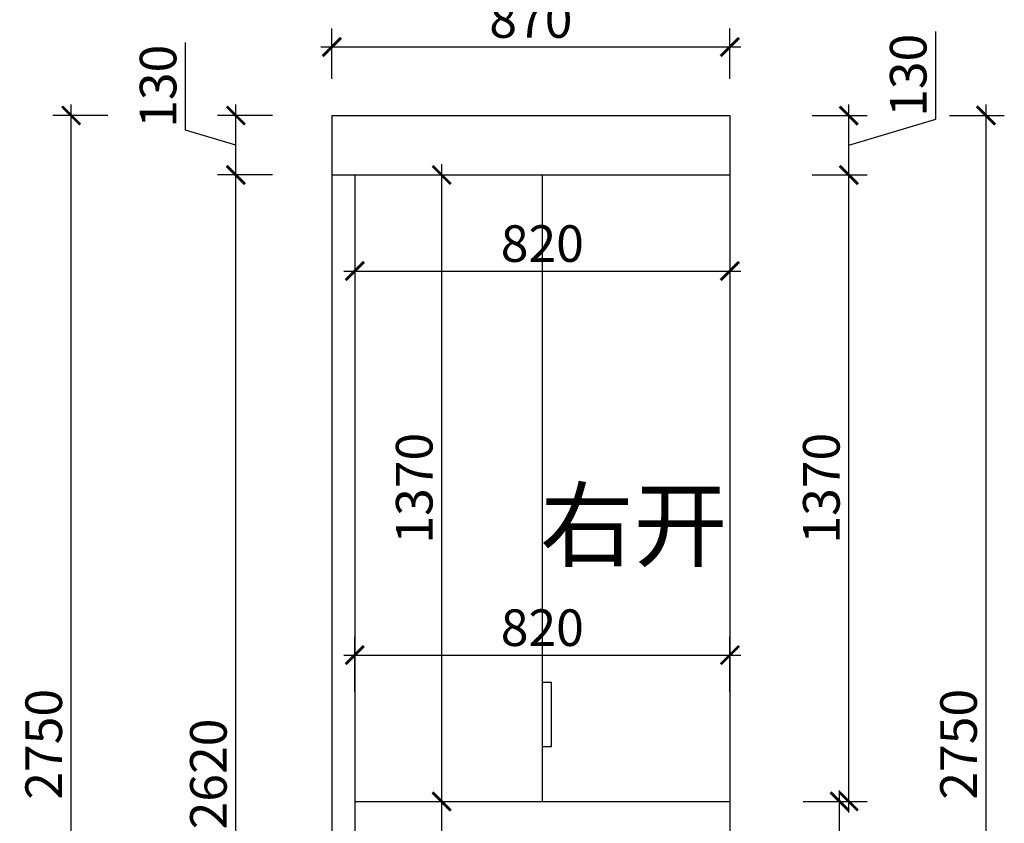
# Model space of a CAD drawing. Units: millimetres. Extents: x 2137078 to 2143510, y 123877 to 129352.
# Drawn here: x 2141358 to 2143510, y 125762 to 127520 of the extents above; entities that cross this region are included whole.
import ezdxf

# ---------------------------------------------------------------- set-up
doc = ezdxf.new("R2010")
doc.units = ezdxf.units.MM
doc.header["$LTSCALE"] = 3
doc.layers.add('标注', color=3, linetype='Continuous')
doc.styles.add('DS01', font='txt')
doc.styles.get("Standard").update_dxf_attribs({"font": 'txt', "bigfont": 'gbcbig.shx'})
doc.dimstyles.new('DS03', dxfattribs={"dimscale": 40, "dimtxt": 2, "dimasz": 1, "dimexe": 1, "dimexo": 2, "dimgap": 0.5, "dimtad": 1, "dimdec": 0, "dimzin": 0, "dimdsep": 46, "dimtxsty": 'DS01', "dimblk": 'ARCHTICK', "dimcen": 0, "dimdle": 0.6, "dimclrd": 251, "dimclre": 251, "dimclrt": 2, "dimadec": 0, "dimazin": 0, "dimtfac": 1, "dimtdec": 0, "dimtmove": 1, "dimatfit": 2, "dimldrblk": 'DOT', "dimfxl": 2, "dimfxlon": 1, "dimtolj": 1, "dimtzin": 0, "dimlwe": 30, "dimarcsym": 0})

# ---------------------------------------------------------------- blocks, each defined once
blk = doc.blocks.new('_ARCHTICK')
at = {"color": 0, "linetype": 'ByBlock', "const_width": 0.15}
blk.add_lwpolyline([(-0.5, -0.5), (0.5, 0.5)], dxfattribs=at)
blk = doc.blocks.new('*D53')
at = {"layer": 'Defpoints', "color": 0, "transparency": 16777216}
for p in [(2142890, 125810), (2143150, 125810), (2142890, 125460)]:
    blk.add_point(p, dxfattribs=at)
at = {"layer": '标注', "color": 251, "lineweight": -2, "transparency": 16777216}
blk.add_line((2143150, 125436), (2143150, 125834), dxfattribs=at)
at = {"layer": '标注', "color": 251, "lineweight": 30, "transparency": 16777216}
for p, q in [((2143070, 125810), (2143190, 125810)), ((2143070, 125460), (2143190, 125460))]:
    blk.add_line(p, q, dxfattribs=at)
at = {"layer": '标注', "color": 251, "lineweight": -2, "transparency": 16777216, "xscale": 40, "yscale": 40, "zscale": 40}
for p, rotation in [((2143150, 125810), 90), ((2143150, 125460), 270)]:
    blk.add_blockref('_ARCHTICK', p, dxfattribs=dict(at, rotation=rotation))
at = {"layer": '标注', "color": 2, "transparency": 16777216, "insert": (2143090, 125635), "char_height": 80, "attachment_point": 5, "rotation": 90, "style": 'DS01'}
blk.add_mtext('\\A1;350', dxfattribs=at)
blk = doc.blocks.new('_Dot')
at = {"color": 0, "linetype": 'ByBlock', "lineweight": -2}
blk.add_line((-0.5, 0), (-1, 0), dxfattribs=at)
at = {"color": 0, "linetype": 'ByBlock', "const_width": 0.5}
blk.add_lwpolyline([(-0.25, 0, 1), (0.25, 0, 1)], format="xyb", close=True, dxfattribs=at)
blk = doc.blocks.new('*D54')
at = {"layer": 'Defpoints', "color": 0, "transparency": 16777216}
for p in [(2142910, 127180), (2143170, 127180), (2142910, 125810)]:
    blk.add_point(p, dxfattribs=at)
at = {"layer": '标注', "color": 251, "lineweight": -2, "transparency": 16777216}
blk.add_line((2143170, 125786), (2143170, 127204), dxfattribs=at)
at = {"layer": '标注', "color": 251, "lineweight": 30, "transparency": 16777216}
for p, q in [((2143090, 127180), (2143210, 127180)), ((2143090, 125810), (2143210, 125810))]:
    blk.add_line(p, q, dxfattribs=at)
at = {"layer": '标注', "color": 251, "lineweight": -2, "transparency": 16777216, "xscale": 40, "yscale": 40, "zscale": 40}
for p, rotation in [((2143170, 127180), 90), ((2143170, 125810), 270)]:
    blk.add_blockref('_ARCHTICK', p, dxfattribs=dict(at, rotation=rotation))
at = {"layer": '标注', "color": 2, "transparency": 16777216, "insert": (2143110, 126495), "char_height": 80, "attachment_point": 5, "rotation": 90, "style": 'DS01'}
blk.add_mtext('\\A1;1370', dxfattribs=at)
blk = doc.blocks.new('*D6')
at = {"layer": 'Defpoints', "color": 0, "transparency": 16777216}
for p in [(2142890, 127310), (2143470, 127310), (2142890, 124560)]:
    blk.add_point(p, dxfattribs=at)
at = {"layer": '标注', "color": 251, "lineweight": -2, "transparency": 16777216}
blk.add_line((2143470, 124536), (2143470, 127334), dxfattribs=at)
at = {"layer": '标注', "color": 251, "lineweight": 30, "transparency": 16777216}
for p, q in [((2143390, 127310), (2143510, 127310)), ((2143390, 124560), (2143510, 124560))]:
    blk.add_line(p, q, dxfattribs=at)
at = {"layer": '标注', "color": 251, "lineweight": -2, "transparency": 16777216, "xscale": 40, "yscale": 40, "zscale": 40}
for p, rotation in [((2143470, 127310), 90), ((2143470, 124560), 270)]:
    blk.add_blockref('_ARCHTICK', p, dxfattribs=dict(at, rotation=rotation))
at = {"layer": '标注', "color": 2, "transparency": 16777216, "insert": (2143410, 125935), "char_height": 80, "attachment_point": 5, "rotation": 90, "style": 'DS01'}
blk.add_mtext('\\A1;2750', dxfattribs=at)
blk = doc.blocks.new('*D56')
at = {"layer": 'Defpoints', "color": 0, "transparency": 16777216}
for p in [(2142090, 125810), (2142280, 125810), (2142090, 125460)]:
    blk.add_point(p, dxfattribs=at)
at = {"layer": '标注', "color": 251, "lineweight": -2, "transparency": 16777216}
blk.add_line((2142280, 125436), (2142280, 125834), dxfattribs=at)
at = {"layer": '标注', "color": 251, "lineweight": 30, "transparency": 16777216}
for p, q in [((2142200, 125810), (2142320, 125810)), ((2142200, 125460), (2142320, 125460))]:
    blk.add_line(p, q, dxfattribs=at)
at = {"layer": '标注', "color": 251, "lineweight": -2, "transparency": 16777216, "xscale": 40, "yscale": 40, "zscale": 40}
for p, rotation in [((2142280, 125810), 90), ((2142280, 125460), 270)]:
    blk.add_blockref('_ARCHTICK', p, dxfattribs=dict(at, rotation=rotation))
at = {"layer": '标注', "color": 2, "transparency": 16777216, "insert": (2142220, 125635), "char_height": 80, "attachment_point": 5, "rotation": 90, "style": 'DS01'}
blk.add_mtext('\\A1;350', dxfattribs=at)
blk = doc.blocks.new('*D57')
at = {"layer": 'Defpoints', "color": 0, "transparency": 16777216}
for p in [(2142090, 127180), (2142280, 127180), (2142090, 125810)]:
    blk.add_point(p, dxfattribs=at)
at = {"layer": '标注', "color": 251, "lineweight": -2, "transparency": 16777216}
blk.add_line((2142280, 125786), (2142280, 127204), dxfattribs=at)
at = {"layer": '标注', "color": 251, "lineweight": 30, "transparency": 16777216}
for p, q in [((2142200, 127180), (2142320, 127180)), ((2142200, 125810), (2142320, 125810))]:
    blk.add_line(p, q, dxfattribs=at)
at = {"layer": '标注', "color": 251, "lineweight": -2, "transparency": 16777216, "xscale": 40, "yscale": 40, "zscale": 40}
for p, rotation in [((2142280, 127180), 90), ((2142280, 125810), 270)]:
    blk.add_blockref('_ARCHTICK', p, dxfattribs=dict(at, rotation=rotation))
at = {"layer": '标注', "color": 2, "transparency": 16777216, "insert": (2142220, 126495), "char_height": 80, "attachment_point": 5, "rotation": 90, "style": 'DS01'}
blk.add_mtext('\\A1;1370', dxfattribs=at)
blk = doc.blocks.new('*D58')
at = {"layer": 'Defpoints', "color": 0, "transparency": 16777216}
for p in [(2142910, 127230), (2142090, 127180), (2142910, 126970)]:
    blk.add_point(p, dxfattribs=at)
at = {"layer": '标注', "color": 251, "lineweight": 30, "transparency": 16777216}
for p, q in [((2142090, 127050), (2142090, 126930)), ((2142910, 127050), (2142910, 126930))]:
    blk.add_line(p, q, dxfattribs=at)
at = {"layer": '标注', "color": 251, "lineweight": -2, "transparency": 16777216}
blk.add_line((2142066, 126970), (2142934, 126970), dxfattribs=at)
at = {"layer": '标注', "color": 251, "lineweight": -2, "transparency": 16777216, "xscale": 40, "yscale": 40, "zscale": 40, "rotation": 180}
blk.add_blockref('_ARCHTICK', (2142090, 126970), dxfattribs=at)
at = {"layer": '标注', "color": 251, "lineweight": -2, "transparency": 16777216, "xscale": 40, "yscale": 40, "zscale": 40}
blk.add_blockref('_ARCHTICK', (2142910, 126970), dxfattribs=at)
at = {"layer": '标注', "color": 2, "transparency": 16777216, "insert": (2142500, 127030), "char_height": 80, "attachment_point": 5, "style": 'DS01'}
blk.add_mtext('\\A1;820', dxfattribs=at)
blk = doc.blocks.new('*D59')
at = {"layer": 'Defpoints', "color": 0, "transparency": 16777216}
for p in [(2141830, 127180), (2142040, 127180), (2142090, 124560)]:
    blk.add_point(p, dxfattribs=at)
at = {"layer": '标注', "color": 251, "lineweight": -2, "transparency": 16777216}
blk.add_line((2141830, 124536), (2141830, 127204), dxfattribs=at)
at = {"layer": '标注', "color": 251, "lineweight": 30, "transparency": 16777216}
for p, q in [((2141910, 127180), (2141790, 127180)), ((2141910, 124560), (2141790, 124560))]:
    blk.add_line(p, q, dxfattribs=at)
at = {"layer": '标注', "color": 251, "lineweight": -2, "transparency": 16777216, "xscale": 40, "yscale": 40, "zscale": 40}
for p, rotation in [((2141830, 127180), 90), ((2141830, 124560), 270)]:
    blk.add_blockref('_ARCHTICK', p, dxfattribs=dict(at, rotation=rotation))
at = {"layer": '标注', "color": 2, "transparency": 16777216, "insert": (2141770, 125870), "char_height": 80, "attachment_point": 5, "rotation": 90, "style": 'DS01'}
blk.add_mtext('\\A1;2620', dxfattribs=at)
blk = doc.blocks.new('*D60')
at = {"layer": 'Defpoints', "color": 0, "transparency": 16777216}
for p in [(2141830, 127310), (2142040, 127310), (2142040, 127180)]:
    blk.add_point(p, dxfattribs=at)
at = {"layer": '标注', "color": 251, "lineweight": -2, "transparency": 16777216}
for p, q in [((2141720, 127278), (2141720, 127470)), ((2141830, 127156), (2141830, 127334)), ((2141830, 127245), (2141720, 127278))]:
    blk.add_line(p, q, dxfattribs=at)
at = {"layer": '标注', "color": 251, "lineweight": 30, "transparency": 16777216}
for p, q in [((2141910, 127310), (2141790, 127310)), ((2141910, 127180), (2141790, 127180))]:
    blk.add_line(p, q, dxfattribs=at)
at = {"layer": '标注', "color": 251, "lineweight": -2, "transparency": 16777216, "xscale": 40, "yscale": 40, "zscale": 40}
for p, rotation in [((2141830, 127310), 90), ((2141830, 127180), 270)]:
    blk.add_blockref('_ARCHTICK', p, dxfattribs=dict(at, rotation=rotation))
at = {"layer": '标注', "color": 2, "transparency": 16777216, "insert": (2141660, 127374), "char_height": 80, "attachment_point": 5, "rotation": 90, "style": 'DS01'}
blk.add_mtext('\\A1;130', dxfattribs=at)
blk = doc.blocks.new('*D61')
at = {"layer": 'Defpoints', "color": 0, "transparency": 16777216}
for p in [(2141470, 127310), (2142040, 127310), (2142040, 124560)]:
    blk.add_point(p, dxfattribs=at)
at = {"layer": '标注', "color": 251, "lineweight": -2, "transparency": 16777216}
blk.add_line((2141470, 124536), (2141470, 127334), dxfattribs=at)
at = {"layer": '标注', "color": 251, "lineweight": 30, "transparency": 16777216}
for p, q in [((2141550, 127310), (2141430, 127310)), ((2141550, 124560), (2141430, 124560))]:
    blk.add_line(p, q, dxfattribs=at)
at = {"layer": '标注', "color": 251, "lineweight": -2, "transparency": 16777216, "xscale": 40, "yscale": 40, "zscale": 40}
for p, rotation in [((2141470, 127310), 90), ((2141470, 124560), 270)]:
    blk.add_blockref('_ARCHTICK', p, dxfattribs=dict(at, rotation=rotation))
at = {"layer": '标注', "color": 2, "transparency": 16777216, "insert": (2141410, 125935), "char_height": 80, "attachment_point": 5, "rotation": 90, "style": 'DS01'}
blk.add_mtext('\\A1;2750', dxfattribs=at)
blk = doc.blocks.new('*D8')
at = {"layer": 'Defpoints', "color": 0, "transparency": 16777216}
for p in [(2142910, 126130), (2142090, 125810), (2142910, 125810)]:
    blk.add_point(p, dxfattribs=at)
at = {"layer": '标注', "color": 251, "lineweight": 30, "transparency": 16777216}
for p, q in [((2142090, 126050), (2142090, 126170)), ((2142910, 126050), (2142910, 126170))]:
    blk.add_line(p, q, dxfattribs=at)
at = {"layer": '标注', "color": 251, "lineweight": -2, "transparency": 16777216}
blk.add_line((2142066, 126130), (2142934, 126130), dxfattribs=at)
at = {"layer": '标注', "color": 251, "lineweight": -2, "transparency": 16777216, "xscale": 40, "yscale": 40, "zscale": 40, "rotation": 180}
blk.add_blockref('_ARCHTICK', (2142090, 126130), dxfattribs=at)
at = {"layer": '标注', "color": 251, "lineweight": -2, "transparency": 16777216, "xscale": 40, "yscale": 40, "zscale": 40}
blk.add_blockref('_ARCHTICK', (2142910, 126130), dxfattribs=at)
at = {"layer": '标注', "color": 2, "transparency": 16777216, "insert": (2142500, 126190), "char_height": 80, "attachment_point": 5, "style": 'DS01'}
blk.add_mtext('\\A1;820', dxfattribs=at)
blk = doc.blocks.new('*D66')
at = {"layer": 'Defpoints', "color": 0, "transparency": 16777216}
for p in [(2142910, 127460), (2142040, 127310), (2142910, 127310)]:
    blk.add_point(p, dxfattribs=at)
at = {"layer": '标注', "color": 251, "lineweight": 30, "transparency": 16777216}
for p, q in [((2142040, 127390), (2142040, 127500)), ((2142910, 127390), (2142910, 127500))]:
    blk.add_line(p, q, dxfattribs=at)
at = {"layer": '标注', "color": 251, "lineweight": -2, "transparency": 16777216}
blk.add_line((2142016, 127460), (2142934, 127460), dxfattribs=at)
at = {"layer": '标注', "color": 251, "lineweight": -2, "transparency": 16777216, "xscale": 40, "yscale": 40, "zscale": 40, "rotation": 180}
blk.add_blockref('_ARCHTICK', (2142040, 127460), dxfattribs=at)
at = {"layer": '标注', "color": 251, "lineweight": -2, "transparency": 16777216, "xscale": 40, "yscale": 40, "zscale": 40}
blk.add_blockref('_ARCHTICK', (2142910, 127460), dxfattribs=at)
at = {"layer": '标注', "color": 2, "transparency": 16777216, "insert": (2142475, 127520), "char_height": 80, "attachment_point": 5, "style": 'DS01'}
blk.add_mtext('\\A1;870', dxfattribs=at)
blk = doc.blocks.new('*D74')
at = {"layer": 'Defpoints', "color": 0, "transparency": 16777216}
for p in [(2142910, 127310), (2143170, 127310), (2142910, 127180)]:
    blk.add_point(p, dxfattribs=at)
at = {"layer": '标注', "color": 251, "lineweight": -2, "transparency": 16777216}
for p, q in [((2143360, 127302), (2143360, 127494)), ((2143170, 127156), (2143170, 127334)), ((2143170, 127245), (2143360, 127302))]:
    blk.add_line(p, q, dxfattribs=at)
at = {"layer": '标注', "color": 251, "lineweight": 30, "transparency": 16777216}
for p, q in [((2143090, 127310), (2143210, 127310)), ((2143090, 127180), (2143210, 127180))]:
    blk.add_line(p, q, dxfattribs=at)
at = {"layer": '标注', "color": 251, "lineweight": -2, "transparency": 16777216, "xscale": 40, "yscale": 40, "zscale": 40}
for p, rotation in [((2143170, 127310), 90), ((2143170, 127180), 270)]:
    blk.add_blockref('_ARCHTICK', p, dxfattribs=dict(at, rotation=rotation))
at = {"layer": '标注', "color": 2, "transparency": 16777216, "insert": (2143300, 127398), "char_height": 80, "attachment_point": 5, "rotation": 90, "style": 'DS01'}
blk.add_mtext('\\A1;130', dxfattribs=at)

msp = doc.modelspace()

# ---------------------------------------------------------------- linework, layer by layer
at = {"layer": '标注', "color": 0}
for p, q in [((2142040, 127310), (2142910, 127310)), ((2142040, 127310), (2142040, 124560)), ((2142910, 127310), (2142910, 124560)), ((2142040, 127180), (2142910, 127180)), ((2142090, 127180), (2142090, 124560)), ((2142500, 127180), (2142500, 125810)), ((2142090, 125810), (2142910, 125810))]:
    msp.add_line(p, q, dxfattribs=at)
at = {"layer": '标注', "color": 3}
msp.add_lwpolyline([(2142500, 126070), (2142500, 125930), (2142520, 125930), (2142520, 126070)], close=True, dxfattribs=at)

# ---------------------------------------------------------------- texts
at = {"layer": '标注', "color": 0, "insert": (2142495.3, 126489.5), "char_height": 150, "width": 2213.821, "attachment_point": 1}
msp.add_mtext('{\\fSimSun|b0|i0|c134|p2;\\C3;右开}', dxfattribs=at)

# ---------------------------------------------------------------- dimensions: what is measured, and where the dimension line sits
at = {"layer": '标注', "color": 0}
for base, p1, p2, picture, middle in [((2142910, 127460), (2142040, 127310), (2142910, 127310), '*D66', (2142475, 127520)), ((2142910, 126970), (2142090, 127180), (2142910, 127230), '*D58', (2142500, 127030)), ((2142910, 126130), (2142090, 125810), (2142910, 125810), '*D8', (2142500, 126190))]:
    dim = msp.add_linear_dim(base=base, p1=p1, p2=p2, dimstyle='DS03', dxfattribs=at)
    dim.commit()
    dim.dimension.update_dxf_attribs({"geometry": picture, "text_midpoint": middle})
for base, p1, p2, picture, middle in [((2143170, 127310), (2142910, 127180), (2142910, 127310), '*D74', (2143300, 127322)), ((2141830, 127310), (2142040, 127180), (2142040, 127310), '*D60', (2141660, 127298)), ((2141470, 127310), (2142040, 124560), (2142040, 127310), '*D61', (2141410, 125935)), ((2143470, 127310), (2142890, 124560), (2142890, 127310), '*D6', (2143410, 125935)), ((2141830, 127180), (2142090, 124560), (2142040, 127180), '*D59', (2141770, 125870)), ((2142280, 127180), (2142090, 125810), (2142090, 127180), '*D57', (2142220, 126495)), ((2143170, 127180), (2142910, 125810), (2142910, 127180), '*D54', (2143110, 126495)), ((2142280, 125810), (2142090, 125460), (2142090, 125810), '*D56', (2142220, 125635)), ((2143150, 125810), (2142890, 125460), (2142890, 125810), '*D53', (2143090, 125635))]:
    dim = msp.add_linear_dim(base=base, p1=p1, p2=p2, angle=90, dimstyle='DS03', dxfattribs=at)
    dim.commit()
    dim.dimension.update_dxf_attribs({"geometry": picture, "text_midpoint": middle})

doc.saveas('drawing.dxf')
